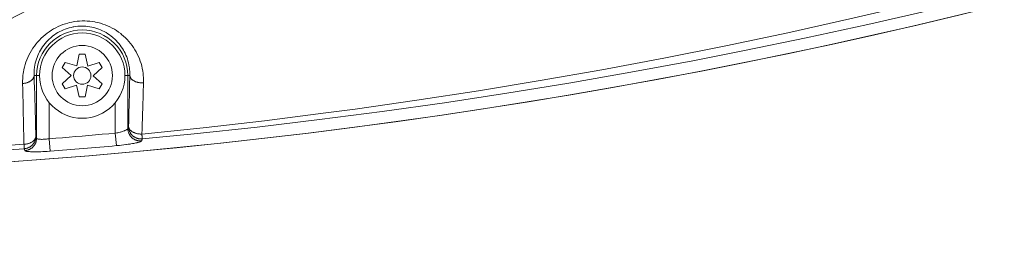
# Model space of a CAD drawing. Units: inches. Extents: x 0.5 to 16.1, y 0.5 to 11.2.
# Drawn here: x 6.7 to 7.5, y 7.9 to 8.1 of the extents above; entities that cross this region are included whole.
import ezdxf

# ---------------------------------------------------------------- set-up
doc = ezdxf.new("R2010")
doc.units = ezdxf.units.IN
doc.header["$MEASUREMENT"] = 0
doc.layers.add('art', color=7, linetype='Continuous', lineweight=0)

# ---------------------------------------------------------------- blocks, each defined once
blk = doc.blocks.new('Block_16')
at = {"layer": 'art', "color": 250, "lineweight": 20, "true_color": 0x231f20}
for p, q in [((6.74861, 8.01682), (6.75066, 8.02663)), ((6.75066, 8.02663), (6.75569, 8.02663)), ((6.75569, 8.02663), (6.75798, 8.01668)), ((6.73633, 8.01546), (6.73885, 8.01981)), ((6.73885, 8.01981), (6.74861, 8.01682)), ((6.75798, 8.01668), (6.76751, 8.01981)), ((6.76751, 8.01981), (6.77002, 8.01546)), ((6.74381, 8.00877), (6.73633, 8.01546)), ((6.77002, 8.01546), (6.76255, 8.0085)), ((6.71711, 8.00863), (6.71256, 8.00863)), ((6.71463, 7.95575), (6.71463, 8.00863)), ((6.73633, 8.00181), (6.74381, 8.00877)), ((6.73885, 7.99746), (6.73633, 8.00181)), ((6.76255, 8.0085), (6.77002, 8.00181)), ((6.77002, 8.00181), (6.76751, 7.99746)), ((6.78925, 8.00863), (6.79341, 8.00863)), ((6.79173, 8.00863), (6.79173, 7.96393)), ((6.74838, 8.00059), (6.73885, 7.99746)), ((6.75066, 7.99064), (6.74838, 8.00059)), ((6.75774, 8.00045), (6.75569, 7.99064)), ((6.76751, 7.99746), (6.75774, 8.00045)), ((6.72523, 7.95525), (6.72523, 7.98587)), ((6.75569, 7.99064), (6.75066, 7.99064)), ((6.78112, 7.98587), (6.78112, 7.96001)), ((6.78112, 7.95994), (6.78206, 7.94942)), ((6.72605, 7.94477), (6.72523, 7.95529))]:
    blk.add_line(p, q, dxfattribs=at)
for points in [[(6.80352, 7.95923), (6.85527, 7.96458), (6.90708, 7.97053), (6.95894, 7.97706), (6.98382, 7.9804), (7.03576, 7.98781), (7.0878, 7.99582), (7.13994, 8.00443), (7.19216, 8.01364), (7.24445, 8.02345), (7.29681, 8.03387), (7.34922, 8.04488), (7.40166, 8.05649), (7.45413, 8.06871), (7.50661, 8.08152), (7.51816, 8.08442)], [(6.80388, 7.95511), (6.84786, 7.95941), (6.90082, 7.96513), (6.95371, 7.97142), (7.00651, 7.97828), (7.05921, 7.98572), (7.1118, 7.99373), (7.16428, 8.00231), (7.21665, 8.01146), (7.26894, 8.02119), (7.31267, 8.02978), (7.36474, 8.04055), (7.41669, 8.05189), (7.46849, 8.06379), (7.52014, 8.07625)], [(6.70282, 8.00195), (6.70282, 8.0041), (6.70291, 8.00627), (6.70309, 8.00844), (6.70337, 8.0106), (6.70352, 8.01152), (6.70392, 8.01367), (6.70442, 8.0158), (6.705, 8.0179), (6.70567, 8.01997), (6.70642, 8.022), (6.70727, 8.02401), (6.7082, 8.02598), (6.70921, 8.02792), (6.7103, 8.02982), (6.71036, 8.02991), (6.71154, 8.03176), (6.71279, 8.03355), (6.71412, 8.03528), (6.71551, 8.03696), (6.71697, 8.03857), (6.71851, 8.04013), (6.72011, 8.04163), (6.72178, 8.04306), (6.7218, 8.04308), (6.72353, 8.04443), (6.72531, 8.04572), (6.72714, 8.04692), (6.72901, 8.04804), (6.73092, 8.04908), (6.73286, 8.05004), (6.73484, 8.05091), (6.73687, 8.0517), (6.73893, 8.0524), (6.74102, 8.05302), (6.74238, 8.05337), (6.74451, 8.05384), (6.74665, 8.05422), (6.74881, 8.05451), (6.75096, 8.05471), (6.75312, 8.05482), (6.75526, 8.05483), (6.7574, 8.05475), (6.75955, 8.05459), (6.76169, 8.05432), (6.76383, 8.05397), (6.76437, 8.05387), (6.76648, 8.0534), (6.76857, 8.05284), (6.77063, 8.0522), (6.77265, 8.05147), (6.77464, 8.05067), (6.77657, 8.04978), (6.77847, 8.0488), (6.78033, 8.04775), (6.78215, 8.04661), (6.78393, 8.04539), (6.78565, 8.04409), (6.78646, 8.04344), (6.7881, 8.04204), (6.78967, 8.04057), (6.79118, 8.03904), (6.79262, 8.03746), (6.79398, 8.03581), (6.79528, 8.0341), (6.79651, 8.03233), (6.79766, 8.03051), (6.79874, 8.02863), (6.79966, 8.02687), (6.80058, 8.02491), (6.80141, 8.02293), (6.80216, 8.02091), (6.80282, 8.01886), (6.8034, 8.01678), (6.80389, 8.01466), (6.80429, 8.01252), (6.8046, 8.01036), (6.80475, 8.00893), (6.80491, 8.00675), (6.80498, 8.00458), (6.80495, 8.00243)], [(6.71256, 8.00863), (6.71254, 8.01033), (6.71258, 8.01205), (6.7127, 8.01376), (6.7129, 8.01547), (6.71293, 8.0157), (6.7132, 8.0174), (6.71355, 8.01909), (6.71397, 8.02075), (6.71445, 8.02238), (6.715, 8.02399), (6.71562, 8.02558), (6.71632, 8.02715), (6.71707, 8.02869), (6.71788, 8.03016), (6.71876, 8.03163), (6.7197, 8.03306), (6.7207, 8.03444), (6.72176, 8.03577), (6.72287, 8.03706), (6.72404, 8.03831), (6.72527, 8.03951), (6.72655, 8.04066), (6.72708, 8.0411), (6.72842, 8.04218), (6.72981, 8.04319), (6.73124, 8.04414), (6.7327, 8.04503), (6.7342, 8.04585), (6.73572, 8.0466), (6.73727, 8.04729), (6.73886, 8.04791), (6.74047, 8.04847), (6.74212, 8.04896), (6.74379, 8.04939), (6.74548, 8.04974), (6.74601, 8.04983), (6.74771, 8.05009), (6.74942, 8.05028), (6.75113, 8.05039), (6.75284, 8.05043), (6.75454, 8.0504), (6.75624, 8.05029), (6.75794, 8.05011), (6.75963, 8.04986), (6.76132, 8.04954), (6.763, 8.04915), (6.76466, 8.04868), (6.76545, 8.04843), (6.76708, 8.04786), (6.76867, 8.04723), (6.77024, 8.04653), (6.77176, 8.04577), (6.77326, 8.04494), (6.77472, 8.04405), (6.77615, 8.04309), (6.77754, 8.04207), (6.77888, 8.04099), (6.77932, 8.04063), (6.7806, 8.03948), (6.78183, 8.03827), (6.78301, 8.03702), (6.78413, 8.03573), (6.78519, 8.03439), (6.7862, 8.033), (6.78714, 8.03157), (6.78803, 8.0301), (6.78859, 8.02911), (6.78937, 8.02758), (6.79009, 8.02602), (6.79073, 8.02443), (6.79131, 8.02283), (6.79182, 8.0212), (6.79226, 8.01954), (6.79264, 8.01786), (6.79294, 8.01617), (6.79304, 8.01547), (6.79324, 8.01375), (6.79337, 8.01204), (6.79342, 8.01033), (6.79341, 8.00863)], [(6.70282, 8.00195), (6.70284, 8.00195), (6.70339, 8.002), (6.70394, 8.00207), (6.70448, 8.00215), (6.70501, 8.00225), (6.70553, 8.00237), (6.70604, 8.0025), (6.70654, 8.00265), (6.70673, 8.00272), (6.7072, 8.00288), (6.70766, 8.00306), (6.70809, 8.00326), (6.70851, 8.00346), (6.70891, 8.00368), (6.70929, 8.00391), (6.70966, 8.00415), (6.7097, 8.00418), (6.71004, 8.00442), (6.71035, 8.00467), (6.71064, 8.00492), (6.7109, 8.00517), (6.71115, 8.00543), (6.71137, 8.00569), (6.71157, 8.00596), (6.71176, 8.00623), (6.71185, 8.00638), (6.71201, 8.00666), (6.71215, 8.00695), (6.71226, 8.00724), (6.71236, 8.00752), (6.71244, 8.00781), (6.7125, 8.00809), (6.71254, 8.00836), (6.71256, 8.00863)], [(6.70396, 7.95056), (6.70391, 7.95307), (6.70379, 7.95821), (6.70367, 7.96335), (6.70361, 7.96598), (6.70349, 7.97112), (6.70338, 7.97625), (6.70326, 7.98139), (6.70315, 7.98653), (6.70304, 7.99167), (6.70293, 7.99681), (6.70282, 8.00195)], [(6.71405, 7.95737), (6.71398, 7.95988), (6.71382, 7.96501), (6.71367, 7.97014), (6.7136, 7.97275), (6.71345, 7.97788), (6.7133, 7.983), (6.71315, 7.98813), (6.713, 7.99326), (6.71285, 7.99838), (6.71271, 8.00351), (6.71256, 8.00863)], [(6.79341, 8.00863), (6.79335, 8.00642), (6.79324, 8.00212), (6.79313, 7.99782), (6.79308, 7.99573), (6.79297, 7.99143), (6.79286, 7.98713), (6.79274, 7.98283), (6.79263, 7.97853), (6.79252, 7.97422), (6.79241, 7.96992), (6.79229, 7.96562)], [(6.80495, 8.00243), (6.80467, 8.00242), (6.80409, 8.00242), (6.80351, 8.00243), (6.80293, 8.00247), (6.80236, 8.00252), (6.80179, 8.00259), (6.80124, 8.00268), (6.80068, 8.00279), (6.80026, 8.00288), (6.79974, 8.00301), (6.79924, 8.00316), (6.79875, 8.00332), (6.79828, 8.0035), (6.79783, 8.00369), (6.79739, 8.00389), (6.79696, 8.0041), (6.79663, 8.00429), (6.79627, 8.0045), (6.79593, 8.00473), (6.79562, 8.00495), (6.79534, 8.00519), (6.79507, 8.00542), (6.79483, 8.00566), (6.7946, 8.00591), (6.7944, 8.00617), (6.79431, 8.00628), (6.79413, 8.00654), (6.79397, 8.00681), (6.79383, 8.00708), (6.79371, 8.00735), (6.79361, 8.00761), (6.79353, 8.00787), (6.79347, 8.00813), (6.79343, 8.00839), (6.79341, 8.00863)], [(6.80495, 8.00243), (6.80488, 8.0002), (6.80474, 7.99588), (6.80459, 7.99156), (6.80453, 7.98947), (6.80438, 7.98515), (6.80424, 7.98083), (6.8041, 7.97651), (6.80395, 7.97219), (6.80381, 7.96787), (6.80367, 7.96355), (6.80352, 7.95923)], [(6.78112, 7.96001), (6.77554, 7.95951), (6.76995, 7.95901), (6.76436, 7.95852), (6.75877, 7.95803), (6.75318, 7.95755), (6.74759, 7.95707), (6.742, 7.9566), (6.73641, 7.95614), (6.73082, 7.95569), (6.72523, 7.95525)], [(6.79173, 7.96393), (6.7917, 7.96383), (6.79165, 7.96373), (6.79159, 7.96363), (6.7915, 7.96351), (6.79146, 7.96347), (6.79131, 7.96333), (6.79114, 7.96319), (6.79094, 7.96305), (6.79081, 7.96296), (6.79048, 7.96277), (6.79012, 7.96258), (6.78973, 7.96238), (6.78929, 7.96219), (6.78879, 7.96198), (6.7885, 7.96187), (6.78781, 7.96163), (6.78709, 7.96139), (6.78633, 7.96115), (6.78553, 7.96092), (6.78512, 7.96081), (6.78422, 7.96059), (6.7833, 7.96037), (6.78235, 7.96017), (6.78138, 7.95999), (6.78112, 7.95994)], [(6.79229, 7.96562), (6.79224, 7.96545), (6.79218, 7.96528), (6.79212, 7.96511), (6.79207, 7.96494), (6.79201, 7.96478), (6.79195, 7.96461), (6.7919, 7.96444), (6.79184, 7.96427), (6.79178, 7.9641), (6.79173, 7.96393)], [(6.80331, 7.95342), (6.80287, 7.95339), (6.80243, 7.95338), (6.80198, 7.95339), (6.80153, 7.95341), (6.80115, 7.95345), (6.8007, 7.95351), (6.80026, 7.95359), (6.79982, 7.95369), (6.79939, 7.9538), (6.79897, 7.95393), (6.79855, 7.95408), (6.79814, 7.95425), (6.79773, 7.95444), (6.79734, 7.95464), (6.79695, 7.95486), (6.79662, 7.95506), (6.79624, 7.95531), (6.79588, 7.95557), (6.79554, 7.95585), (6.7952, 7.95614), (6.79488, 7.95645), (6.79457, 7.95677), (6.79427, 7.9571), (6.79402, 7.9574), (6.79375, 7.95776), (6.79349, 7.95812), (6.79326, 7.9585), (6.79303, 7.95888), (6.79283, 7.95928), (6.79264, 7.95968), (6.79247, 7.96008), (6.79231, 7.9605), (6.79218, 7.96092), (6.79206, 7.96135), (6.79196, 7.96179), (6.79188, 7.96217), (6.79181, 7.96261), (6.79177, 7.96305), (6.79174, 7.96349), (6.79173, 7.96393)], [(6.80352, 7.95923), (6.80325, 7.95922), (6.80268, 7.95923), (6.80211, 7.95926), (6.80154, 7.9593), (6.80098, 7.95936), (6.80043, 7.95944), (6.79988, 7.95954), (6.79934, 7.95965), (6.79893, 7.95975), (6.79843, 7.9599), (6.79794, 7.96005), (6.79746, 7.96022), (6.79701, 7.9604), (6.79656, 7.9606), (6.79614, 7.96081), (6.79573, 7.96103), (6.79544, 7.96119), (6.79509, 7.96142), (6.79476, 7.96165), (6.79445, 7.96188), (6.79417, 7.96212), (6.79391, 7.96236), (6.79367, 7.96261), (6.79345, 7.96287), (6.79325, 7.96313), (6.79319, 7.9632), (6.79301, 7.96347), (6.79285, 7.96375), (6.79271, 7.96402), (6.79259, 7.9643), (6.79249, 7.96457), (6.79241, 7.96484), (6.79236, 7.9651), (6.79232, 7.96537), (6.79229, 7.96562)], [(6.79229, 7.96562), (6.79231, 7.96518), (6.79234, 7.96474), (6.79238, 7.9643), (6.79245, 7.96386), (6.79252, 7.96348), (6.79263, 7.96304), (6.79275, 7.96261), (6.79288, 7.96219), (6.79304, 7.96177), (6.79321, 7.96137), (6.7934, 7.96097), (6.7936, 7.96058), (6.79383, 7.96019), (6.79406, 7.95982), (6.79432, 7.95945), (6.79459, 7.95909), (6.79484, 7.95879), (6.79514, 7.95846), (6.79545, 7.95814), (6.79577, 7.95784), (6.79611, 7.95754), (6.79645, 7.95727), (6.79681, 7.957), (6.79719, 7.95675), (6.79752, 7.95655), (6.79791, 7.95633), (6.79831, 7.95613), (6.79871, 7.95594), (6.79912, 7.95577), (6.79954, 7.95563), (6.79996, 7.95549), (6.80039, 7.95538), (6.80083, 7.95528), (6.80127, 7.9552), (6.80172, 7.95514), (6.8021, 7.9551), (6.80255, 7.95508), (6.803, 7.95507), (6.80344, 7.95508), (6.80388, 7.95511)], [(6.80352, 7.95923), (6.80355, 7.95888), (6.80359, 7.95847), (6.80363, 7.95806), (6.80366, 7.95765), (6.80367, 7.95758), (6.80371, 7.95717), (6.80375, 7.95676), (6.80379, 7.95635), (6.80382, 7.95594), (6.80385, 7.95552), (6.80388, 7.95511)], [(6.70396, 7.95056), (6.70409, 7.95057), (6.70465, 7.95061), (6.70519, 7.95066), (6.70573, 7.95074), (6.70626, 7.95083), (6.70678, 7.95095), (6.7073, 7.95107), (6.7078, 7.95122), (6.70808, 7.95131), (6.70855, 7.95147), (6.70901, 7.95165), (6.70945, 7.95184), (6.70987, 7.95205), (6.71027, 7.95226), (6.71066, 7.95249), (6.71103, 7.95273), (6.71114, 7.9528), (6.71148, 7.95305), (6.71179, 7.9533), (6.71208, 7.95355), (6.71235, 7.95381), (6.71259, 7.95407), (6.71282, 7.95433), (6.71303, 7.9546), (6.71321, 7.95488), (6.71334, 7.95509), (6.7135, 7.95537), (6.71363, 7.95566), (6.71375, 7.95595), (6.71385, 7.95624), (6.71393, 7.95653), (6.71399, 7.95682), (6.71403, 7.9571), (6.71405, 7.95737)], [(6.70421, 7.94685), (6.70464, 7.94689), (6.70508, 7.94695), (6.70551, 7.94703), (6.70594, 7.94713), (6.70638, 7.94725), (6.70681, 7.94738), (6.70723, 7.94754), (6.70756, 7.94767), (6.70798, 7.94786), (6.70838, 7.94806), (6.70878, 7.94828), (6.70917, 7.94852), (6.70954, 7.94876), (6.7099, 7.94903), (6.71025, 7.9493), (6.71058, 7.94959), (6.7109, 7.94989), (6.7112, 7.9502), (6.71149, 7.95052), (6.71176, 7.95085), (6.71202, 7.95121), (6.71228, 7.95157), (6.71251, 7.95195), (6.71273, 7.95234), (6.71294, 7.95274), (6.71313, 7.95315), (6.71331, 7.95357), (6.71346, 7.95399), (6.71358, 7.95434), (6.7137, 7.95477), (6.71381, 7.95521), (6.71389, 7.95564), (6.71396, 7.95608), (6.71401, 7.95652), (6.71404, 7.95695), (6.71405, 7.95737)], [(6.71463, 7.95575), (6.71462, 7.95532), (6.71459, 7.95489), (6.71454, 7.95446), (6.71447, 7.95402), (6.71439, 7.95358), (6.71428, 7.95315), (6.71416, 7.95271), (6.71404, 7.95237), (6.71389, 7.95194), (6.71371, 7.95152), (6.71352, 7.95111), (6.71332, 7.95071), (6.71309, 7.95032), (6.71286, 7.94995), (6.71261, 7.94958), (6.71234, 7.94923), (6.71207, 7.94889), (6.71178, 7.94857), (6.71148, 7.94826), (6.71116, 7.94796), (6.71083, 7.94768), (6.71048, 7.9474), (6.71012, 7.94714), (6.70975, 7.94689), (6.70936, 7.94666), (6.70896, 7.94644), (6.70856, 7.94623), (6.70814, 7.94605), (6.70781, 7.94591), (6.70739, 7.94576), (6.70696, 7.94562), (6.70652, 7.9455), (6.70609, 7.9454), (6.70566, 7.94532), (6.70522, 7.94526), (6.7048, 7.94522)], [(6.71463, 7.95575), (6.71457, 7.95591), (6.71451, 7.95607), (6.71445, 7.95624), (6.7144, 7.9564), (6.71434, 7.95656), (6.71428, 7.95672), (6.71422, 7.95689), (6.71417, 7.95705), (6.71411, 7.95721), (6.71405, 7.95737)], [(6.72523, 7.95529), (6.72478, 7.95522), (6.72383, 7.95509), (6.72293, 7.95498), (6.72208, 7.9549), (6.72126, 7.95484), (6.72043, 7.95479), (6.72028, 7.95478), (6.71944, 7.95476), (6.71863, 7.95476), (6.71785, 7.95477), (6.71783, 7.95477), (6.71734, 7.95479), (6.71694, 7.95482), (6.71657, 7.95486), (6.71622, 7.95492), (6.71587, 7.955), (6.71553, 7.95509), (6.71546, 7.95512), (6.71524, 7.95519), (6.71508, 7.95526), (6.71494, 7.95534), (6.71484, 7.95541), (6.71476, 7.95549), (6.7147, 7.95557), (6.71465, 7.95566), (6.71463, 7.95575)], [(6.80331, 7.95342), (6.80327, 7.95334), (6.80322, 7.95326), (6.80314, 7.95318), (6.80304, 7.95311), (6.80291, 7.95303), (6.80277, 7.95296), (6.80242, 7.9528), (6.80205, 7.95265), (6.80165, 7.95251), (6.80148, 7.95246), (6.80094, 7.95229), (6.80033, 7.95213), (6.79962, 7.95195), (6.79947, 7.95191), (6.79853, 7.9517), (6.79751, 7.95149), (6.79683, 7.95136), (6.79559, 7.95113), (6.79425, 7.95091), (6.79364, 7.95081), (6.7921, 7.95058), (6.79047, 7.95035), (6.79003, 7.9503), (6.78824, 7.95007), (6.78641, 7.94986), (6.78454, 7.94966), (6.78261, 7.94947), (6.78206, 7.94942)], [(6.80388, 7.95511), (6.80382, 7.95494), (6.80377, 7.95477), (6.80371, 7.9546), (6.80365, 7.95444), (6.80359, 7.95427), (6.80354, 7.9541), (6.80348, 7.95393), (6.80342, 7.95376), (6.80337, 7.95359), (6.80331, 7.95342)], [(5.9959, 7.94685), (6.04841, 7.94332), (6.08707, 7.94108), (6.13964, 7.93853), (6.19224, 7.93655), (6.24485, 7.93513), (6.29746, 7.93428), (6.35006, 7.934), (6.40266, 7.93428), (6.45527, 7.93513), (6.50788, 7.93655), (6.56048, 7.93853), (6.61306, 7.94108), (6.6517, 7.94332), (6.70421, 7.94685)], [(6.70396, 7.95056), (6.70399, 7.95025), (6.70401, 7.94988), (6.70404, 7.94951), (6.70406, 7.94913), (6.70407, 7.94907), (6.70409, 7.9487), (6.70412, 7.94833), (6.70415, 7.94796), (6.70417, 7.94759), (6.7042, 7.94722), (6.70421, 7.94685)], [(6.7048, 7.94522), (6.70474, 7.94538), (6.70468, 7.94555), (6.70462, 7.94571), (6.70456, 7.94587), (6.7045, 7.94603), (6.70445, 7.9462), (6.70439, 7.94636), (6.70433, 7.94652), (6.70427, 7.94668), (6.70421, 7.94685)], [(6.72605, 7.94477), (6.7255, 7.94472), (6.72357, 7.94459), (6.7217, 7.94448), (6.71987, 7.94438), (6.71809, 7.94431), (6.71761, 7.94429), (6.71599, 7.94425), (6.71447, 7.94423), (6.71387, 7.94422), (6.71253, 7.94422), (6.71128, 7.94424), (6.71049, 7.94426), (6.70952, 7.9443), (6.70863, 7.94436), (6.70854, 7.94436), (6.70781, 7.94442), (6.70718, 7.94449), (6.70662, 7.94456), (6.70635, 7.94461), (6.70599, 7.94468), (6.70565, 7.94476), (6.70533, 7.94486), (6.70518, 7.94491), (6.70505, 7.94497), (6.70495, 7.94502), (6.70488, 7.94508), (6.70483, 7.94515), (6.7048, 7.94522)]]:
    blk.add_lwpolyline(points, dxfattribs=at)
for points in [[(7.12447, 8.75122), (7.12447, 8.33695), (6.79843, 7.99604), (6.38457, 7.97758)], [(7.08418, 8.75122), (7.08418, 8.37847), (6.80484, 8.06489), (6.43456, 8.02198)], [(7.07673, 8.75122), (7.07673, 8.39644), (6.82055, 8.09353), (6.47069, 8.03463)], [(6.34507, 8.00883), (6.68924, 8.00652), (6.98988, 8.24107), (7.07136, 8.57547)], [(6.3451, 8.01413), (6.68681, 8.01183), (6.9853, 8.2447), (7.06621, 8.57671)], [(5.1681, 8.06907), (5.94416, 7.87533), (6.75595, 7.87533), (7.53202, 8.06907)], [(5.16886, 8.06888), (5.94443, 7.8754), (6.75567, 7.87539), (7.53124, 8.06888)], [(6.75318, 8.04718), (6.73189, 8.04718), (6.71463, 8.02992), (6.71463, 8.00863)], [(6.79173, 8.00863), (6.79173, 8.02992), (6.77447, 8.04718), (6.75318, 8.04718)], [(5.99615, 7.95056), (6.23175, 7.93259), (6.46837, 7.93259), (6.70396, 7.95056)], [(6.72605, 7.94477), (6.74473, 7.94621), (6.7634, 7.94776), (6.78206, 7.94942)]]:
    blk.add_open_spline(points, degree=3, dxfattribs=at)
for points in [[(6.78925, 8.00863), (6.78925, 8.02855), (6.7731, 8.0447), (6.75318, 8.0447), (6.73326, 8.0447), (6.71711, 8.02855), (6.71711, 8.00863), (6.71711, 7.98871), (6.73326, 7.97257), (6.75318, 7.97257), (6.7731, 7.97257), (6.78925, 7.98871), (6.78925, 8.00863)], [(6.77864, 8.00863), (6.77864, 8.0227), (6.76724, 8.03409), (6.75318, 8.03409), (6.73912, 8.03409), (6.72772, 8.0227), (6.72772, 8.00863), (6.72772, 7.99457), (6.73912, 7.98317), (6.75318, 7.98317), (6.76724, 7.98317), (6.77864, 7.99457), (6.77864, 8.00863)], [(6.76047, 8.00863), (6.76047, 8.01266), (6.7572, 8.01592), (6.75318, 8.01592), (6.74915, 8.01592), (6.74589, 8.01266), (6.74589, 8.00863), (6.74589, 8.00461), (6.74915, 8.00135), (6.75318, 8.00135), (6.7572, 8.00135), (6.76047, 8.00461), (6.76047, 8.00863)]]:
    blk.add_open_spline(points, degree=3, knots=[0, 0, 0, 0, 1, 1, 1, 2, 2, 2, 3, 3, 3, 4, 4, 4, 4], dxfattribs=at)

msp = doc.modelspace()

# ---------------------------------------------------------------- block references
at = {"layer": 'art'}
msp.add_blockref('Block_16', (0, 0), dxfattribs=at)

doc.saveas('drawing.dxf')
